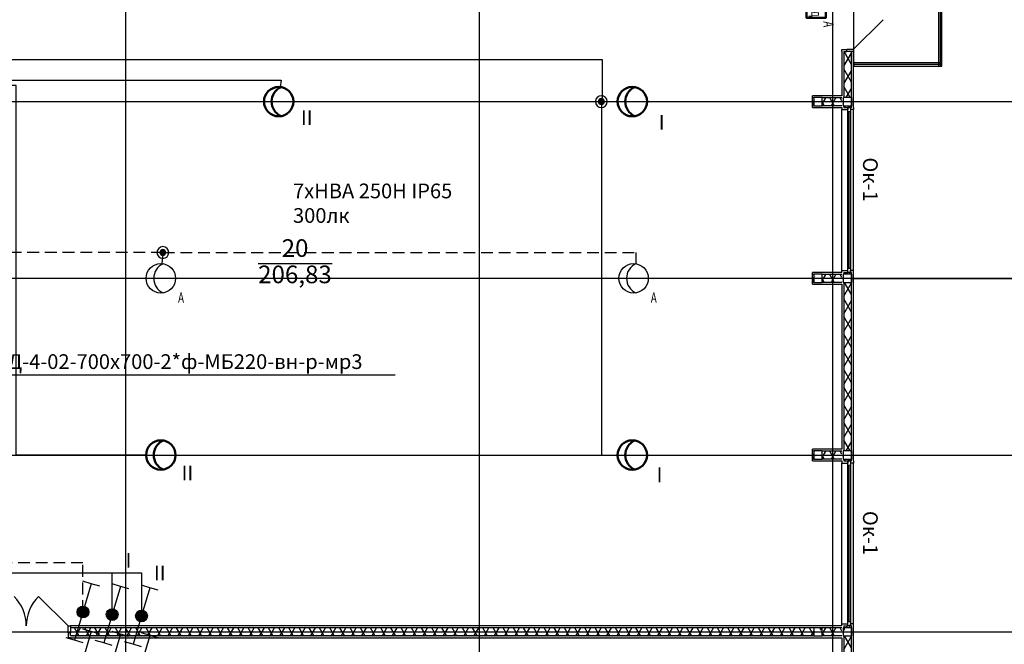
# Model space of a CAD drawing. Units: millimetres. Extents: x -19677 to 8825, y -3347 to 9993.
# Drawn here: x 1425 to 1592, y -547 to -441 of the extents above; entities that cross this region are included whole.
import ezdxf

# ---------------------------------------------------------------- set-up
doc = ezdxf.new("R2010")
doc.units = ezdxf.units.MM
doc.linetypes.add('JIS_02_2.0', pattern=[3, 2, -1])
doc.layers.add('+ЭЛЕКТРИК', color=1, linetype='Continuous', lineweight=50)
doc.layers.add('Электрика', color=5, linetype='Continuous', lineweight=50)
for name, color, linetype in [('atx-text', 7, 'Continuous'), ('atx-авар.освещение', 4, 'JIS_02_2.0'), ('atx-ОВ', 253, 'Continuous'), ('atx-оветит. сети', 10, 'Continuous'), ('atx-основной', 7, 'Continuous'), ('atx-план', 8, 'Continuous')]:
    doc.layers.add(name, color=color, linetype=linetype)
doc.styles.add('GOST 2.304', font='CS_Gost2304.shx')
doc.styles.get("Standard").update_dxf_attribs({"font": 'GOST.TTF', "width": 0.85, "oblique": 15})
doc.styles.add('Standard 2.5', font='GOST.TTF', dxfattribs={"width": 0.85, "oblique": 15, "height": 2.5})
doc.styles.add('СГЕНЕРИР_СТИЛЬ_1', font='txt')
doc.dimstyles.new('СГЕНЕРИР_СТИЛЬ__5', dxfattribs={"dimtxt": 250, "dimasz": 285, "dimexe": 0.18, "dimexo": 300, "dimgap": 0.09, "dimtad": 1, "dimdec": 0, "dimzin": 0, "dimdsep": 46, "dimtxsty": 'СГЕНЕРИР_СТИЛЬ_1', "dimblk": 'ARROWHEAD_6', "dimblk1": 'ARROWHEAD_6', "dimblk2": 'ARROWHEAD_6', "dimcen": 0.09, "dimclrd": 5, "dimclre": 5, "dimclrt": 5, "dimadec": 0, "dimazin": 0, "dimtfac": 1, "dimtdec": 4, "dimtmove": 0, "dimatfit": 3, "dimfxl": 1, "dimtolj": 1, "dimtzin": 0, "dimarcsym": 0})
pattern_1 = [(0, (723.8673, 1703.0128), (0, 0.75), [0, -0.75])]
pattern_2 = [(60, (723.8673, 1703.0128), (-1.2990381, 0.75), []), (120, (723.8673, 1703.0128), (1.2990381, 0.75), [])]
pattern_3 = [(0, (723.867, 1703.013), (0, 6.235383), [0.6, -3]), (0, (725.667, 1706.1305), (0, 6.235383), [0.6, -3]), (60, (723.867, 1703.013), (-5.4, 3.117692), [0.6, -3]), (60, (727.467, 1703.013), (-5.4, 3.117692), [0.6, -3]), (120, (724.467, 1703.013), (5.4, 3.117692), [0.6, -3]), (120, (728.067, 1703.013), (5.4, 3.117692), [0.6, -3]), (0, (723.8673, 1703.6128), (0, 1.20000004), [0, -1.20000004, 0, -1.80000006]), (45, (724.4673, 1703.6128), (-0.84852817, 0.84852817), [0, -0.9, 0, -1.50000005])]

# ---------------------------------------------------------------- blocks, each defined once
blk = doc.blocks.new('ARROWHEAD_6')
at = {"color": 0, "linetype": 'Continuous', "lineweight": 0}
for p, q in [((0, 0), (-1, 0)), ((-0.5, -0.5), (0.5, 0.5))]:
    blk.add_line(p, q, dxfattribs=at)
blk = doc.blocks.new('*D18')
at = {"layer": 'atx-план', "lineweight": -2, "transparency": 16777216}
for p, q in [((1566.01, -545.25), (1625.88, -545.25)), ((1625.87, -602.4), (1625.87, -548.1)), ((1566.01, -605.25), (1625.88, -605.25))]:
    blk.add_line(p, q, dxfattribs=at)
at = {"layer": 'Defpoints', "color": 0, "transparency": 16777216}
for p in [(1563.01, -545.25), (1625.87, -545.25), (1563.01, -605.25)]:
    blk.add_point(p, dxfattribs=at)
at = {"layer": 'atx-план', "lineweight": -2, "transparency": 16777216, "xscale": 2.849999979608368, "yscale": 2.849999979608368, "zscale": 2.849999979608368}
for p, rotation in [((1625.87, -545.25), 90), ((1625.87, -605.25), 270)]:
    blk.add_blockref('ARROWHEAD_6', p, dxfattribs=dict(at, rotation=rotation))
at = {"layer": 'atx-план', "transparency": 16777216, "insert": (1624.62, -575.25), "char_height": 2.5, "attachment_point": 5, "rotation": 90, "style": 'СГЕНЕРИР_СТИЛЬ_1'}
blk.add_mtext('\\A1;6000', dxfattribs=at)
blk = doc.blocks.new('*D19')
at = {"layer": 'atx-план', "lineweight": -2, "transparency": 16777216}
for p, q in [((1566.01, -515.25), (1625.88, -515.25)), ((1625.87, -542.4), (1625.87, -518.1)), ((1566.01, -545.25), (1625.88, -545.25))]:
    blk.add_line(p, q, dxfattribs=at)
at = {"layer": 'Defpoints', "color": 0, "transparency": 16777216}
for p in [(1563.01, -515.25), (1625.87, -515.25), (1563.01, -545.25)]:
    blk.add_point(p, dxfattribs=at)
at = {"layer": 'atx-план', "lineweight": -2, "transparency": 16777216, "xscale": 2.849999979608368, "yscale": 2.849999979608368, "zscale": 2.849999979608368}
for p, rotation in [((1625.87, -515.25), 90), ((1625.87, -545.25), 270)]:
    blk.add_blockref('ARROWHEAD_6', p, dxfattribs=dict(at, rotation=rotation))
at = {"layer": 'atx-план', "transparency": 16777216, "insert": (1624.62, -530.25), "char_height": 2.5, "attachment_point": 5, "rotation": 90, "style": 'СГЕНЕРИР_СТИЛЬ_1'}
blk.add_mtext('\\A1;3000', dxfattribs=at)
blk = doc.blocks.new('*D20')
at = {"layer": 'atx-план', "lineweight": -2, "transparency": 16777216}
for p, q in [((1566.01, -485.25), (1625.88, -485.25)), ((1625.87, -512.4), (1625.87, -488.1)), ((1566.01, -515.25), (1625.88, -515.25))]:
    blk.add_line(p, q, dxfattribs=at)
at = {"layer": 'Defpoints', "color": 0, "transparency": 16777216}
for p in [(1563.01, -485.25), (1625.87, -485.25), (1563.01, -515.25)]:
    blk.add_point(p, dxfattribs=at)
at = {"layer": 'atx-план', "lineweight": -2, "transparency": 16777216, "xscale": 2.849999979608368, "yscale": 2.849999979608368, "zscale": 2.849999979608368}
for p, rotation in [((1625.87, -485.25), 90), ((1625.87, -515.25), 270)]:
    blk.add_blockref('ARROWHEAD_6', p, dxfattribs=dict(at, rotation=rotation))
at = {"layer": 'atx-план', "transparency": 16777216, "insert": (1624.62, -500.25), "char_height": 2.5, "attachment_point": 5, "rotation": 90, "style": 'СГЕНЕРИР_СТИЛЬ_1'}
blk.add_mtext('\\A1;3000', dxfattribs=at)
blk = doc.blocks.new('*D21')
at = {"layer": 'atx-план', "lineweight": -2, "transparency": 16777216}
for p, q in [((1566.01, -455.25), (1625.88, -455.25)), ((1625.87, -482.4), (1625.87, -458.1)), ((1566.01, -485.25), (1625.88, -485.25))]:
    blk.add_line(p, q, dxfattribs=at)
at = {"layer": 'Defpoints', "color": 0, "transparency": 16777216}
for p in [(1563.01, -455.25), (1625.87, -455.25), (1563.01, -485.25)]:
    blk.add_point(p, dxfattribs=at)
at = {"layer": 'atx-план', "lineweight": -2, "transparency": 16777216, "xscale": 2.849999979608368, "yscale": 2.849999979608368, "zscale": 2.849999979608368}
for p, rotation in [((1625.87, -455.25), 90), ((1625.87, -485.25), 270)]:
    blk.add_blockref('ARROWHEAD_6', p, dxfattribs=dict(at, rotation=rotation))
at = {"layer": 'atx-план', "transparency": 16777216, "insert": (1624.62, -470.25), "char_height": 2.5, "attachment_point": 5, "rotation": 90, "style": 'СГЕНЕРИР_СТИЛЬ_1'}
blk.add_mtext('\\A1;3000', dxfattribs=at)
blk = doc.blocks.new('*D22')
at = {"layer": 'atx-план', "lineweight": -2, "transparency": 16777216}
for p, q in [((1566.01, -425.25), (1625.88, -425.25)), ((1625.87, -452.4), (1625.87, -428.1)), ((1566.01, -455.25), (1625.88, -455.25))]:
    blk.add_line(p, q, dxfattribs=at)
at = {"layer": 'Defpoints', "color": 0, "transparency": 16777216}
for p in [(1563.01, -425.25), (1625.87, -425.25), (1563.01, -455.25)]:
    blk.add_point(p, dxfattribs=at)
at = {"layer": 'atx-план', "lineweight": -2, "transparency": 16777216, "xscale": 2.849999979608368, "yscale": 2.849999979608368, "zscale": 2.849999979608368}
for p, rotation in [((1625.87, -425.25), 90), ((1625.87, -455.25), 270)]:
    blk.add_blockref('ARROWHEAD_6', p, dxfattribs=dict(at, rotation=rotation))
at = {"layer": 'atx-план', "transparency": 16777216, "insert": (1624.62, -440.25), "char_height": 2.5, "attachment_point": 5, "rotation": 90, "style": 'СГЕНЕРИР_СТИЛЬ_1'}
blk.add_mtext('\\A1;3000', dxfattribs=at)
blk = doc.blocks.new('*U88')
at = {"layer": 'Электрика', "color": 3}
blk.add_lwpolyline([(-333, 162), (333, 162), (333, -162), (-333, -162)], close=True, dxfattribs=at)
at = {"layer": 'Электрика', "color": 12, "lineweight": 30, "insert": (390, 297), "char_height": 175, "attachment_point": 1}
blk.add_mtext_dynamic_manual_height_columns('{\\W0.7;А}', width=439.08, gutter_width=12.5, heights=[0], dxfattribs=at)
at = {"layer": 'Электрика', "color": 3, "lineweight": 30, "insert": (-205, 95), "char_height": 175, "attachment_point": 1}
blk.add_mtext_dynamic_manual_height_columns('{\\W0.7;Выход}', width=439.08, gutter_width=12.5, heights=[0], dxfattribs=at)
blk = doc.blocks.new('переключатель IP44')
h = blk.add_hatch(color=256)
edge = h.paths.add_edge_path()
edge.add_arc((0, 0), 1, 0, 360)
at = {"layer": 'atx-основной'}
for p, q in [((1.42, 4.79), (-0.02, 5.22)), ((1.42, 4.79), (0.28, 0.96)), ((2.86, 4.37), (1.42, 4.79)), ((-0.28, -0.96), (-1.42, -4.79)), ((-1.42, -4.79), (-2.86, -4.37)), ((0.02, -5.22), (-1.42, -4.79))]:
    blk.add_line(p, q, dxfattribs=at)
blk.add_circle((0, 0), 1, dxfattribs=at)
blk = doc.blocks.new('HBA_250H_IP65')
at = {"lineweight": 50, "ltscale": 100}
blk.add_circle((0, 0), 2.5, dxfattribs=at)
blk.add_arc((1.52, 0), 2.72, 114.6027, 245.3973, dxfattribs=at)
blk = doc.blocks.new('HBA_250H_IP65_с_АКБ')
at = {"layer": 'Электрика', "color": 3, "lineweight": 30}
blk.add_circle((0, 0), 2.5, dxfattribs=at)
blk.add_arc((1.52, 0), 2.72, 114.6027, 245.3973, dxfattribs=at)
at = {"layer": '+ЭЛЕКТРИК', "lineweight": 50, "ltscale": 100, "insert": (2.92, -2.4), "char_height": 1.75, "attachment_point": 1}
blk.add_mtext_dynamic_manual_height_columns('{\\W0.7;А}', width=439.0777, gutter_width=12.5, heights=[0], dxfattribs=at)
blk = doc.blocks.new('коробка')
h = blk.add_hatch(color=2)
h.dxf.hatch_style = 1
h.paths.add_polyline_path([(-0.5, 0, 1), (0.5, 0, 1)])
at = {"color": 2}
for radius in [1, 0.5]:
    blk.add_circle((0, 0), radius, dxfattribs=at)

msp = doc.modelspace()

# ---------------------------------------------------------------- hatches: boundary and pattern name
at = {"layer": 'atx-план'}
h = msp.add_hatch(dxfattribs=at)
h.set_pattern_fill('ГИПС', color=256, style=0, pattern_type=2)
h.set_pattern_definition(pattern_1)
h.paths.add_polyline_path([(1564.5597, -446.7661), (1564.9097, -446.7661), (1565.4097, -446.7661), (1565.4097, -446.4161), (1564.5597, -446.4161)], flags=0)
h = msp.add_hatch(dxfattribs=at)
h.set_pattern_fill('ГИПС', color=256, style=0, pattern_type=2)
h.set_pattern_definition(pattern_1)
h.paths.add_polyline_path([(1564.5597, -454.5452), (1564.9097, -454.5452), (1564.9097, -446.7661), (1564.5597, -446.7661)], flags=0)
h = msp.add_hatch(dxfattribs=at)
h.set_pattern_fill('ТЕПЛОИЗОЛЯЦИЯ', color=256, style=0, pattern_type=2)
h.set_pattern_definition(pattern_2)
h.paths.add_polyline_path([(1564.9097, -446.7661), (1564.9097, -454.5452), (1566.2097, -454.5452), (1566.2097, -446.7661), (1565.4097, -446.7661)], flags=0)
h = msp.add_hatch(dxfattribs=at)
h.set_pattern_fill('ТЕПЛОИЗОЛЯЦИЯ', color=256, style=0, pattern_type=2)
h.set_pattern_definition(pattern_2)
h.paths.add_polyline_path([(1559.5997, -455.8952), (1559.8097, -455.8952), (1559.8097, -454.5952), (1559.5997, -454.5952)], flags=0)
h = msp.add_hatch(dxfattribs=at)
h.set_pattern_fill('БЕТОН_СТРОИТЕЛЬНЫЙ', color=256, style=0, pattern_type=2)
h.set_pattern_definition(pattern_3)
h.paths.add_polyline_path([(1559.8097, -454.5452), (1559.8097, -455.9452), (1561.2097, -455.9452), (1561.2097, -454.5452)], flags=0)
h = msp.add_hatch(dxfattribs=at)
h.set_pattern_fill('ГИПС', color=256, style=0, pattern_type=2)
h.set_pattern_definition(pattern_1)
h.paths.add_polyline_path([(1559.8097, -456.2452), (1561.2097, -456.2452), (1561.2097, -455.9452), (1559.8097, -455.9452)], flags=0)
h = msp.add_hatch(dxfattribs=at)
h.set_pattern_fill('ТЕПЛОИЗОЛЯЦИЯ', color=256, style=0, pattern_type=2)
h.set_pattern_definition(pattern_2)
h.paths.add_polyline_path([(1561.2097, -455.8952), (1564.5597, -455.8952), (1564.5597, -454.5952), (1561.2097, -454.5952)], flags=0)
h = msp.add_hatch(dxfattribs=at)
h.set_pattern_fill('ГИПС', color=256, style=0, pattern_type=2)
h.set_pattern_definition(pattern_1)
h.paths.add_polyline_path([(1561.2097, -456.2452), (1564.5597, -456.2452), (1564.5597, -455.8952), (1561.2097, -455.8952)], flags=0)
h = msp.add_hatch(dxfattribs=at)
h.set_pattern_fill('ГИПС', color=256, style=0, pattern_type=2)
h.set_pattern_definition(pattern_1)
h.paths.add_polyline_path([(1564.5597, -455.9452), (1564.8097, -455.9452), (1564.8097, -454.5452), (1564.5597, -454.5452)], flags=0)
h = msp.add_hatch(dxfattribs=at)
h.set_pattern_fill('ГИПС', color=256, style=0, pattern_type=2)
h.set_pattern_definition(pattern_1)
h.paths.add_polyline_path([(1564.9097, -456.2452), (1564.9097, -455.9452), (1564.5597, -455.9452), (1564.5597, -456.2452)], flags=0)
h = msp.add_hatch(dxfattribs=at)
h.set_pattern_fill('БЕТОН_СТРОИТЕЛЬНЫЙ', color=256, style=0, pattern_type=2)
h.set_pattern_definition(pattern_3)
h.paths.add_polyline_path([(1564.8097, -454.5452), (1564.8097, -455.9452), (1566.2097, -455.9452), (1566.2097, -454.5452)], flags=0)
h = msp.add_hatch(dxfattribs=at)
h.set_pattern_fill('ТЕПЛОИЗОЛЯЦИЯ', color=256, style=0, pattern_type=2)
h.set_pattern_definition(pattern_2)
h.paths.add_polyline_path([(1564.9097, -455.9452), (1564.9097, -456.2452), (1565.5597, -456.2452), (1566.0597, -456.2452), (1566.2097, -456.2452), (1566.2097, -455.9452)], flags=0)
h = msp.add_hatch(dxfattribs=at)
h.set_pattern_fill('БЕТОН_СТРОИТЕЛЬНЫЙ', color=256, style=0, pattern_type=2)
h.set_pattern_definition(pattern_3)
h.paths.add_polyline_path([(1559.8097, -484.5452), (1559.8097, -485.9452), (1561.2097, -485.9452), (1561.2097, -484.5452)], flags=0)
h = msp.add_hatch(dxfattribs=at)
h.set_pattern_fill('ГИПС', color=256, style=0, pattern_type=2)
h.set_pattern_definition(pattern_1)
h.paths.add_polyline_path([(1564.5597, -484.2452), (1564.9097, -484.2452), (1565.5597, -484.2452), (1565.5597, -483.8952), (1564.5597, -483.8952)], flags=0)
h = msp.add_hatch(dxfattribs=at)
h.set_pattern_fill('ГИПС', color=256, style=0, pattern_type=2)
h.set_pattern_definition(pattern_1)
h.paths.add_polyline_path([(1564.5597, -485.9452), (1564.8097, -485.9452), (1564.8097, -484.5452), (1564.5597, -484.5452)], flags=0)
h = msp.add_hatch(dxfattribs=at)
h.set_pattern_fill('БЕТОН_СТРОИТЕЛЬНЫЙ', color=256, style=0, pattern_type=2)
h.set_pattern_definition(pattern_3)
h.paths.add_polyline_path([(1564.8097, -484.5452), (1564.8097, -485.9452), (1566.2097, -485.9452), (1566.2097, -484.5452)], flags=0)
h = msp.add_hatch(dxfattribs=at)
h.set_pattern_fill('ТЕПЛОИЗОЛЯЦИЯ', color=256, style=0, pattern_type=2)
h.set_pattern_definition(pattern_2)
h.paths.add_polyline_path([(1565.5597, -484.2452), (1564.9097, -484.2452), (1564.9097, -484.5452), (1566.2097, -484.5452), (1566.2097, -484.2452), (1566.0597, -484.2452)], flags=0)
h = msp.add_hatch(dxfattribs=at)
h.set_pattern_fill('ГИПС', color=256, style=0, pattern_type=2)
h.set_pattern_definition(pattern_1)
h.paths.add_polyline_path([(1566.5597, -483.8952), (1566.0597, -483.8952), (1566.0597, -484.2452), (1566.2097, -484.2452), (1566.5597, -484.2452)], flags=0)
h = msp.add_hatch(dxfattribs=at)
h.set_pattern_fill('ТЕПЛОИЗОЛЯЦИЯ', color=256, style=0, pattern_type=2)
h.set_pattern_definition(pattern_2)
h.paths.add_polyline_path([(1559.5997, -485.8952), (1559.8097, -485.8952), (1559.8097, -484.5952), (1559.5997, -484.5952)], flags=0)
h = msp.add_hatch(dxfattribs=at)
h.set_pattern_fill('ГИПС', color=256, style=0, pattern_type=2)
h.set_pattern_definition(pattern_1)
h.paths.add_polyline_path([(1559.8097, -486.2452), (1561.2097, -486.2452), (1561.2097, -485.9452), (1559.8097, -485.9452)], flags=0)
h = msp.add_hatch(dxfattribs=at)
h.set_pattern_fill('ТЕПЛОИЗОЛЯЦИЯ', color=256, style=0, pattern_type=2)
h.set_pattern_definition(pattern_2)
h.paths.add_polyline_path([(1561.2097, -485.8952), (1564.5597, -485.8952), (1564.5597, -484.5952), (1561.2097, -484.5952)], flags=0)
h = msp.add_hatch(dxfattribs=at)
h.set_pattern_fill('ГИПС', color=256, style=0, pattern_type=2)
h.set_pattern_definition(pattern_1)
h.paths.add_polyline_path([(1561.2097, -486.2452), (1564.5597, -486.2452), (1564.5597, -485.8952), (1561.2097, -485.8952)], flags=0)
h = msp.add_hatch(dxfattribs=at)
h.set_pattern_fill('ГИПС', color=256, style=0, pattern_type=2)
h.set_pattern_definition(pattern_1)
h.paths.add_polyline_path([(1564.9097, -486.2452), (1564.9097, -485.9452), (1564.5597, -485.9452), (1564.5597, -486.2452)], flags=0)
h = msp.add_hatch(dxfattribs=at)
h.set_pattern_fill('ТЕПЛОИЗОЛЯЦИЯ', color=256, style=0, pattern_type=2)
h.set_pattern_definition(pattern_2)
h.paths.add_polyline_path([(1566.2097, -514.5452), (1566.2097, -485.9452), (1564.9097, -485.9452), (1564.9097, -514.5452)], flags=0)
h = msp.add_hatch(dxfattribs=at)
h.set_pattern_fill('ГИПС', color=256, style=0, pattern_type=2)
h.set_pattern_definition(pattern_1)
h.paths.add_polyline_path([(1564.5597, -486.2452), (1564.5597, -514.5452), (1564.9097, -514.5452), (1564.9097, -486.2452)], flags=0)
h = msp.add_hatch(dxfattribs=at)
h.set_pattern_fill('ТЕПЛОИЗОЛЯЦИЯ', color=256, style=0, pattern_type=2)
h.set_pattern_definition(pattern_2)
h.paths.add_polyline_path([(1559.5997, -515.8952), (1559.8097, -515.8952), (1559.8097, -514.5952), (1559.5997, -514.5952)], flags=0)
h = msp.add_hatch(dxfattribs=at)
h.set_pattern_fill('БЕТОН_СТРОИТЕЛЬНЫЙ', color=256, style=0, pattern_type=2)
h.set_pattern_definition(pattern_3)
h.paths.add_polyline_path([(1559.8097, -514.5452), (1559.8097, -515.9452), (1561.2097, -515.9452), (1561.2097, -514.5452)], flags=0)
h = msp.add_hatch(dxfattribs=at)
h.set_pattern_fill('ТЕПЛОИЗОЛЯЦИЯ', color=256, style=0, pattern_type=2)
h.set_pattern_definition(pattern_2)
h.paths.add_polyline_path([(1561.2097, -515.8952), (1564.5597, -515.8952), (1564.5597, -514.5952), (1561.2097, -514.5952)], flags=0)
h = msp.add_hatch(dxfattribs=at)
h.set_pattern_fill('ГИПС', color=256, style=0, pattern_type=2)
h.set_pattern_definition(pattern_1)
h.paths.add_polyline_path([(1564.5597, -515.9452), (1564.8097, -515.9452), (1564.8097, -514.5452), (1564.5597, -514.5452)], flags=0)
h = msp.add_hatch(dxfattribs=at)
h.set_pattern_fill('БЕТОН_СТРОИТЕЛЬНЫЙ', color=256, style=0, pattern_type=2)
h.set_pattern_definition(pattern_3)
h.paths.add_polyline_path([(1564.8097, -514.5452), (1564.8097, -515.9452), (1566.2097, -515.9452), (1566.2097, -514.5452)], flags=0)
h = msp.add_hatch(dxfattribs=at)
h.set_pattern_fill('ГИПС', color=256, style=0, pattern_type=2)
h.set_pattern_definition(pattern_1)
h.paths.add_polyline_path([(1559.8097, -516.2452), (1561.2097, -516.2452), (1561.2097, -515.9452), (1559.8097, -515.9452)], flags=0)
h = msp.add_hatch(dxfattribs=at)
h.set_pattern_fill('ГИПС', color=256, style=0, pattern_type=2)
h.set_pattern_definition(pattern_1)
h.paths.add_polyline_path([(1561.2097, -516.2452), (1564.5597, -516.2452), (1564.5597, -515.8952), (1561.2097, -515.8952)], flags=0)
h = msp.add_hatch(dxfattribs=at)
h.set_pattern_fill('ГИПС', color=256, style=0, pattern_type=2)
h.set_pattern_definition(pattern_1)
h.paths.add_polyline_path([(1564.9097, -516.2452), (1564.9097, -515.9452), (1564.5597, -515.9452), (1564.5597, -516.2452)], flags=0)
h = msp.add_hatch(dxfattribs=at)
h.set_pattern_fill('ТЕПЛОИЗОЛЯЦИЯ', color=256, style=0, pattern_type=2)
h.set_pattern_definition(pattern_2)
h.paths.add_polyline_path([(1564.9097, -515.9452), (1564.9097, -516.2452), (1565.5597, -516.2452), (1566.0597, -516.2452), (1566.2097, -516.2452), (1566.2097, -515.9452)], flags=0)
h = msp.add_hatch(dxfattribs=at)
h.set_pattern_fill('ТЕПЛОИЗОЛЯЦИЯ', color=256, style=0, pattern_type=2)
h.set_pattern_definition(pattern_2)
h.paths.add_polyline_path([(1433.6705, -544.5952), (1433.6705, -545.3952), (1433.6705, -545.8952), (1559.8097, -545.8952), (1559.8097, -544.5952)], flags=0)
h = msp.add_hatch(dxfattribs=at)
h.set_pattern_fill('БЕТОН_СТРОИТЕЛЬНЫЙ', color=256, style=0, pattern_type=2)
h.set_pattern_definition(pattern_3)
h.paths.add_polyline_path([(1559.8097, -544.5452), (1559.8097, -545.9452), (1561.2097, -545.9452), (1561.2097, -544.5452)], flags=0)
h = msp.add_hatch(dxfattribs=at)
h.set_pattern_fill('ТЕПЛОИЗОЛЯЦИЯ', color=256, style=0, pattern_type=2)
h.set_pattern_definition(pattern_2)
h.paths.add_polyline_path([(1561.2097, -545.8952), (1564.5597, -545.8952), (1564.5597, -544.5952), (1561.2097, -544.5952)], flags=0)
h = msp.add_hatch(dxfattribs=at)
h.set_pattern_fill('ГИПС', color=256, style=0, pattern_type=2)
h.set_pattern_definition(pattern_1)
h.paths.add_polyline_path([(1564.5597, -544.2452), (1564.9097, -544.2452), (1565.5597, -544.2452), (1565.5597, -543.8952), (1564.5597, -543.8952)], flags=0)
h = msp.add_hatch(dxfattribs=at)
h.set_pattern_fill('ГИПС', color=256, style=0, pattern_type=2)
h.set_pattern_definition(pattern_1)
h.paths.add_polyline_path([(1564.5597, -545.9452), (1564.8097, -545.9452), (1564.8097, -544.5452), (1564.5597, -544.5452)], flags=0)
h = msp.add_hatch(dxfattribs=at)
h.set_pattern_fill('БЕТОН_СТРОИТЕЛЬНЫЙ', color=256, style=0, pattern_type=2)
h.set_pattern_definition(pattern_3)
h.paths.add_polyline_path([(1564.8097, -544.5452), (1564.8097, -545.9452), (1566.2097, -545.9452), (1566.2097, -544.5452)], flags=0)
h = msp.add_hatch(dxfattribs=at)
h.set_pattern_fill('ТЕПЛОИЗОЛЯЦИЯ', color=256, style=0, pattern_type=2)
h.set_pattern_definition(pattern_2)
h.paths.add_polyline_path([(1565.5597, -544.2452), (1564.9097, -544.2452), (1564.9097, -544.5452), (1566.2097, -544.5452), (1566.2097, -544.2452), (1566.0597, -544.2452)], flags=0)
h = msp.add_hatch(dxfattribs=at)
h.set_pattern_fill('ГИПС', color=256, style=0, pattern_type=2)
h.set_pattern_definition(pattern_1)
h.paths.add_polyline_path([(1566.5597, -543.8952), (1566.0597, -543.8952), (1566.0597, -544.2452), (1566.2097, -544.2452), (1566.5597, -544.2452)], flags=0)
h = msp.add_hatch(dxfattribs=at)
h.set_pattern_fill('ГИПС', color=256, style=0, pattern_type=2)
h.set_pattern_definition(pattern_1)
h.paths.add_polyline_path([(1433.3205, -546.2452), (1433.6705, -546.2452), (1433.6705, -545.8952), (1433.6705, -545.3952), (1433.3205, -545.3952)], flags=0)
h = msp.add_hatch(dxfattribs=at)
h.set_pattern_fill('ГИПС', color=256, style=0, pattern_type=2)
h.set_pattern_definition(pattern_1)
h.paths.add_polyline_path([(1559.8097, -545.8952), (1433.6705, -545.8952), (1433.6705, -546.2452), (1559.8097, -546.2452)], flags=0)
h = msp.add_hatch(dxfattribs=at)
h.set_pattern_fill('ГИПС', color=256, style=0, pattern_type=2)
h.set_pattern_definition(pattern_1)
h.paths.add_polyline_path([(1559.8097, -546.2452), (1561.2097, -546.2452), (1561.2097, -545.9452), (1559.8097, -545.9452)], flags=0)
h = msp.add_hatch(dxfattribs=at)
h.set_pattern_fill('ГИПС', color=256, style=0, pattern_type=2)
h.set_pattern_definition(pattern_1)
h.paths.add_polyline_path([(1561.2097, -546.2452), (1564.5597, -546.2452), (1564.5597, -545.8952), (1561.2097, -545.8952)], flags=0)
h = msp.add_hatch(dxfattribs=at)
h.set_pattern_fill('ГИПС', color=256, style=0, pattern_type=2)
h.set_pattern_definition(pattern_1)
h.paths.add_polyline_path([(1564.9097, -546.2452), (1564.9097, -545.9452), (1564.5597, -545.9452), (1564.5597, -546.2452)], flags=0)
h = msp.add_hatch(dxfattribs=at)
h.set_pattern_fill('ГИПС', color=256, style=0, pattern_type=2)
h.set_pattern_definition(pattern_1)
h.paths.add_polyline_path([(1564.5597, -546.2452), (1564.5597, -574.5452), (1564.9097, -574.5452), (1564.9097, -546.2452)], flags=0)
h = msp.add_hatch(dxfattribs=at)
h.set_pattern_fill('ТЕПЛОИЗОЛЯЦИЯ', color=256, style=0, pattern_type=2)
h.set_pattern_definition(pattern_2)
h.paths.add_polyline_path([(1566.2097, -574.5452), (1566.2097, -545.9452), (1564.9097, -545.9452), (1564.9097, -574.5452)], flags=0)

# ---------------------------------------------------------------- linework, layer by layer
at = {"layer": 'atx-авар.освещение'}
for points in [[(1435.7869, -541.889), (1435.7869, -533.5206), (1418.0361, -533.5206), (1418.0361, -482.1351), (1384.8097, -482.1351), (1384.8097, -455.9452)], [(1449.3422, -480.8639), (1387.0569, -480.8639), (1387.0569, -459.1346), (1385.1615, -455.9625)], [(1449.3422, -480.8639), (1449.196, -482.7527)], [(1449.3422, -480.8639), (1529.6222, -480.8639), (1529.6222, -482.7765)]]:
    msp.add_lwpolyline(points, dxfattribs=at)
at = {"layer": 'atx-ОВ', "ltscale": 100}
msp.add_line((1416.8731, -501.6318), (1488.7481, -501.6318), dxfattribs=at)
at = {"layer": 'atx-оветит. сети'}
for points in [[(1380.7327, -448.0754), (1523.869, -448.0754), (1523.869, -455.2452)], [(1380.8228, -451.4825), (1380.8228, -483.183), (1416.0306, -483.183), (1416.0306, -535.2116), (1445.7147, -535.2116), (1445.7147, -542.5555)], [(1409.4232, -451.5908), (1469.4037, -451.5908), (1469.2777, -452.7596)], [(1446.5773, -515.2452), (1424.4512, -515.2452), (1424.4512, -452.5129), (1413.3139, -452.5129), (1409.4232, -451.5908)], [(1523.8063, -455.2452), (1523.8063, -515.2452), (1526.5152, -515.2452)], [(1523.869, -455.2452), (1526.5036, -455.2452)], [(1440.7372, -542.3242), (1440.7372, -535.2116)]]:
    msp.add_lwpolyline(points, dxfattribs=at)
at = {"layer": 'atx-план'}
for p, q in [((1443.0097, -104.5164), (1443.0097, -802.0291)), ((1503.0097, -104.5164), (1503.0097, -802.0291)), ((1563.0097, -104.5164), (1563.0097, -802.0291)), ((1566.5597, -431.2452), (1566.5577, -449.2452)), ((1580.9577, -432.2821), (1580.9577, -449.2452)), ((1581.2577, -432.2821), (1581.2577, -449.2452)), ((1581.5577, -449.2452), (1581.5597, -431.2452)), ((1581.5577, -449.2452), (1581.5577, -432.2821)), ((1566.5597, -446.3661), (1571.5802, -441.3457)), ((1564.5597, -446.4161), (1565.4097, -446.4161)), ((1564.5597, -446.7661), (1564.5597, -446.4161)), ((1564.5597, -446.7661), (1564.5597, -454.2452)), ((1564.9097, -446.7661), (1564.9097, -454.5452)), ((1564.9097, -446.7661), (1565.4097, -446.7661)), ((1565.4097, -446.7661), (1565.4097, -446.3661)), ((1565.4097, -446.3661), (1566.5597, -446.3661)), ((1565.4097, -446.7661), (1565.4097, -446.4161)), ((1566.2097, -446.7661), (1565.4097, -446.7661)), ((1566.5597, -446.7661), (1565.4097, -446.7661)), ((1566.2097, -446.7661), (1565.4097, -446.7661)), ((1566.2097, -454.5452), (1566.2097, -446.7661)), ((1566.5597, -446.7661), (1566.2097, -446.7661)), ((1566.5597, -446.7661), (1566.2097, -446.7661)), ((1566.5597, -446.3661), (1566.5597, -446.7661)), ((1566.5597, -456.2452), (1566.5597, -446.7661)), ((1566.5577, -449.2452), (1581.5577, -449.2452)), ((1581.5577, -448.6452), (1566.5964, -448.6452)), ((1566.5964, -448.6452), (1566.5964, -449.2452)), ((1581.5577, -448.9452), (1566.5964, -448.9452)), ((1566.5964, -449.2452), (1581.5577, -449.2452)), ((1580.9577, -449.2452), (1581.5577, -449.2452)), ((1581.5577, -449.2452), (1581.5577, -448.6452)), ((1564.5597, -454.2452), (1559.5997, -454.2452)), ((1559.5997, -454.5952), (1559.5997, -454.2452)), ((877.2565, -455.2452), (1652.0675, -455.2452)), ((1559.8097, -454.5952), (1559.5997, -454.5952)), ((1559.5997, -455.8952), (1559.5997, -454.5952)), ((1559.5997, -455.8952), (1559.8097, -455.8952)), ((1559.5997, -456.2452), (1559.5997, -455.8952)), ((1559.8097, -454.5452), (1559.8097, -455.9452)), ((1561.2097, -454.5452), (1559.8097, -454.5452)), ((1559.8097, -455.9452), (1561.2097, -455.9452)), ((1561.2097, -455.9452), (1561.2097, -454.5452)), ((1564.5597, -454.5952), (1561.2097, -454.5952)), ((1561.2097, -455.8952), (1564.5597, -455.8952)), ((1564.8097, -454.5452), (1564.8097, -455.9452)), ((1566.2097, -454.5452), (1564.8097, -454.5452)), ((1564.8097, -455.9452), (1566.2097, -455.9452)), ((1564.9097, -455.9452), (1564.9097, -456.2452)), ((1566.2097, -454.5452), (1566.2097, -455.9452)), ((1566.2097, -455.9452), (1566.2097, -454.5452)), ((1566.2097, -456.2452), (1566.2097, -455.9452)), ((1559.5997, -456.2452), (1564.5597, -456.2452)), ((1564.5597, -456.2452), (1564.5597, -456.5952)), ((1564.5597, -456.5952), (1565.5597, -456.5952)), ((1564.5597, -483.8952), (1564.5597, -456.5952)), ((1564.9097, -456.2452), (1565.5597, -456.2452)), ((1565.5597, -456.2452), (1565.5597, -456.5952)), ((1566.0597, -456.2452), (1565.5597, -456.2452)), ((1565.5597, -456.9952), (1565.5597, -456.2452)), ((1565.5597, -456.2452), (1566.0597, -456.2452)), ((1566.0597, -456.2452), (1565.5597, -456.2452)), ((1566.0597, -456.9952), (1565.5597, -456.9952)), ((1565.5597, -483.4952), (1565.5597, -456.9952)), ((1565.8097, -483.4952), (1565.8097, -456.9952)), ((1566.0597, -456.2452), (1566.0597, -456.5952)), ((1566.2097, -456.2452), (1566.0597, -456.2452)), ((1566.0597, -456.2452), (1566.0597, -456.9952)), ((1566.5597, -456.5952), (1566.0597, -456.5952)), ((1566.0597, -456.9952), (1566.0597, -483.4952)), ((1566.5597, -456.2452), (1566.5597, -456.5952)), ((1566.5597, -483.8952), (1566.5597, -456.5952)), ((1465.5173, -482.7452), (1478.0521, -482.7452)), ((1564.5597, -484.2452), (1559.5997, -484.2452)), ((1559.5997, -484.5952), (1559.5997, -484.2452)), ((1559.8097, -484.5452), (1559.8097, -485.9452)), ((1561.2097, -484.5452), (1559.8097, -484.5452)), ((1561.2097, -485.9452), (1561.2097, -484.5452)), ((1564.5597, -483.8952), (1565.5597, -483.8952)), ((1564.5597, -484.2452), (1564.5597, -483.8952)), ((1564.8097, -484.5452), (1564.8097, -485.9452)), ((1566.2097, -484.5452), (1564.8097, -484.5452)), ((1564.9097, -484.2452), (1564.9097, -484.5452)), ((1564.9097, -484.2452), (1565.5597, -484.2452)), ((1565.5597, -484.2452), (1565.5597, -483.4952)), ((1565.5597, -483.4952), (1566.0597, -483.4952)), ((1565.5597, -484.2452), (1565.5597, -483.8952)), ((1566.0597, -484.2452), (1565.5597, -484.2452)), ((1566.0597, -484.2452), (1565.5597, -484.2452)), ((1566.0597, -484.2452), (1565.5597, -484.2452)), ((1566.0597, -483.4952), (1566.0597, -484.2452)), ((1566.5597, -483.8952), (1566.0597, -483.8952)), ((1566.0597, -484.2452), (1566.0597, -483.8952)), ((1566.2097, -484.2452), (1566.0597, -484.2452)), ((1566.2097, -484.5452), (1566.2097, -484.2452)), ((1566.2097, -484.5452), (1566.2097, -485.9452)), ((1566.2097, -485.9452), (1566.2097, -484.5452)), ((1566.5597, -484.2452), (1566.5597, -483.8952)), ((1566.5597, -516.2452), (1566.5597, -484.2452)), ((877.2565, -485.2452), (1652.0675, -485.2452)), ((1559.8097, -484.5952), (1559.5997, -484.5952)), ((1559.5997, -485.8952), (1559.5997, -484.5952)), ((1559.5997, -485.8952), (1559.8097, -485.8952)), ((1559.5997, -486.2452), (1559.5997, -485.8952)), ((1559.8097, -485.9452), (1561.2097, -485.9452)), ((1564.5597, -484.5952), (1561.2097, -484.5952)), ((1561.2097, -485.8952), (1564.5597, -485.8952)), ((1564.8097, -485.9452), (1566.2097, -485.9452)), ((1564.9097, -485.9452), (1564.9097, -514.5452)), ((1566.2097, -514.5452), (1566.2097, -485.9452)), ((1559.5997, -486.2452), (1564.5597, -486.2452)), ((1564.5597, -486.2452), (1564.5597, -514.2452)), ((1564.5597, -514.2452), (1559.5997, -514.2452)), ((1559.5997, -514.5952), (1559.5997, -514.2452)), ((1559.8097, -514.5952), (1559.5997, -514.5952)), ((1559.5997, -515.8952), (1559.5997, -514.5952)), ((1559.8097, -514.5452), (1559.8097, -515.9452)), ((1561.2097, -514.5452), (1559.8097, -514.5452)), ((1561.2097, -515.9452), (1561.2097, -514.5452)), ((1564.5597, -514.5952), (1561.2097, -514.5952)), ((1564.8097, -514.5452), (1564.8097, -515.9452)), ((1566.2097, -514.5452), (1564.8097, -514.5452)), ((1566.2097, -514.5452), (1566.2097, -515.9452)), ((1566.2097, -515.9452), (1566.2097, -514.5452)), ((877.2565, -515.2452), (1652.0675, -515.2452)), ((1559.5997, -515.8952), (1559.8097, -515.8952)), ((1559.5997, -516.2452), (1559.5997, -515.8952)), ((1559.5997, -516.2452), (1564.5597, -516.2452)), ((1559.8097, -515.9452), (1561.2097, -515.9452)), ((1561.2097, -515.8952), (1564.5597, -515.8952)), ((1564.5597, -516.2452), (1564.5597, -516.5952)), ((1564.8097, -515.9452), (1566.2097, -515.9452)), ((1564.9097, -515.9452), (1564.9097, -516.2452)), ((1564.9097, -516.2452), (1565.5597, -516.2452)), ((1565.5597, -516.2452), (1565.5597, -516.5952)), ((1566.0597, -516.2452), (1565.5597, -516.2452)), ((1565.5597, -516.9952), (1565.5597, -516.2452)), ((1565.5597, -516.2452), (1566.0597, -516.2452)), ((1566.0597, -516.2452), (1565.5597, -516.2452)), ((1566.0597, -516.2452), (1566.0597, -516.5952)), ((1566.2097, -516.2452), (1566.0597, -516.2452)), ((1566.0597, -516.2452), (1566.0597, -516.9952)), ((1566.2097, -516.2452), (1566.2097, -515.9452)), ((1566.5597, -516.2452), (1566.5597, -516.5952)), ((1564.5597, -516.5952), (1565.5597, -516.5952)), ((1564.5597, -543.8952), (1564.5597, -516.5952)), ((1566.0597, -516.9952), (1565.5597, -516.9952)), ((1565.5597, -543.4952), (1565.5597, -516.9952)), ((1565.8097, -543.4952), (1565.8097, -516.9952)), ((1566.5597, -516.5952), (1566.0597, -516.5952)), ((1566.0597, -516.9952), (1566.0597, -543.4952)), ((1566.5597, -543.8952), (1566.5597, -516.5952)), ((1433.2705, -544.2452), (1428.2501, -539.2248)), ((1433.2705, -545.3952), (1433.2705, -544.2452)), ((1433.2705, -544.2452), (1433.6705, -544.2452)), ((1433.6705, -544.2452), (1433.6705, -544.5952)), ((1564.5597, -544.2452), (1433.6705, -544.2452)), ((1433.6705, -544.2452), (1433.6705, -545.3952)), ((1433.6705, -544.2452), (1433.6705, -544.5952)), ((1559.8097, -544.5952), (1433.6705, -544.5952)), ((1433.6705, -544.5952), (1433.6705, -545.3952)), ((1433.6705, -544.5952), (1433.6705, -545.3952)), ((1559.8097, -544.5452), (1559.8097, -545.9452)), ((1561.2097, -544.5452), (1559.8097, -544.5452)), ((1561.2097, -545.9452), (1561.2097, -544.5452)), ((1564.5597, -544.5952), (1561.2097, -544.5952)), ((1564.5597, -543.8952), (1565.5597, -543.8952)), ((1564.5597, -544.2452), (1564.5597, -543.8952)), ((1564.8097, -544.5452), (1564.8097, -545.9452)), ((1566.2097, -544.5452), (1564.8097, -544.5452)), ((1564.9097, -544.2452), (1564.9097, -544.5452)), ((1564.9097, -544.2452), (1565.5597, -544.2452)), ((1565.5597, -544.2452), (1565.5597, -543.4952)), ((1565.5597, -543.4952), (1566.0597, -543.4952)), ((1565.5597, -544.2452), (1565.5597, -543.8952)), ((1566.0597, -544.2452), (1565.5597, -544.2452)), ((1566.0597, -544.2452), (1565.5597, -544.2452)), ((1566.0597, -544.2452), (1565.5597, -544.2452)), ((1566.0597, -543.4952), (1566.0597, -544.2452)), ((1566.5597, -543.8952), (1566.0597, -543.8952)), ((1566.0597, -544.2452), (1566.0597, -543.8952)), ((1566.2097, -544.2452), (1566.0597, -544.2452)), ((1566.2097, -544.5452), (1566.2097, -544.2452)), ((1566.2097, -544.5452), (1566.2097, -545.9452)), ((1566.2097, -545.9452), (1566.2097, -544.5452)), ((1566.5597, -544.2452), (1566.5597, -543.8952)), ((1566.5597, -576.2452), (1566.5597, -544.2452)), ((877.2565, -545.2452), (1652.0675, -545.2452)), ((1433.6705, -545.3952), (1433.2705, -545.3952)), ((1433.3205, -546.2452), (1433.3205, -545.3952)), ((1433.6705, -545.3952), (1433.3205, -545.3952)), ((1433.6705, -546.2452), (1433.3205, -546.2452)), ((1433.6705, -545.8952), (1433.6705, -545.3952)), ((1433.6705, -545.8952), (1559.8097, -545.8952)), ((1433.6705, -546.2452), (1564.5597, -546.2452)), ((1559.8097, -545.9452), (1561.2097, -545.9452)), ((1561.2097, -545.8952), (1564.5597, -545.8952)), ((1564.5597, -546.2452), (1564.5597, -574.2452)), ((1564.8097, -545.9452), (1566.2097, -545.9452)), ((1564.9097, -545.9452), (1564.9097, -574.5452)), ((1566.2097, -574.5452), (1566.2097, -545.9452))]:
    msp.add_line(p, q, dxfattribs=at)
for centre, start, end in [((1419.0705, -544.2452), 0, 45), ((1433.2705, -544.2452), 135, 180)]:
    msp.add_arc(centre, 7.1, start, end, dxfattribs=at)

# ---------------------------------------------------------------- block references
at = {"layer": '+ЭЛЕКТРИК', "lineweight": 50, "xscale": 0.01, "yscale": 0.01, "zscale": 0.01, "rotation": 270}
msp.add_blockref('*U88', (1560.2106, -437.7191), dxfattribs=at)
for name, p in [('HBA_250H_IP65_с_АКБ', (1449.003, -485.2452)), ('HBA_250H_IP65_с_АКБ', (1529.2282, -485.2452)), ('переключатель IP44', (1435.7869, -541.889)), ('переключатель IP44', (1440.7372, -542.3242)), ('переключатель IP44', (1445.7147, -542.5555)), ('переключатель IP44', (1435.7869, -549.9915)), ('переключатель IP44', (1440.7372, -550.4267)), ('переключатель IP44', (1445.7147, -550.658))]:
    msp.add_blockref(name, p)
at = {"layer": 'atx-основной'}
for p in [(1469.0097, -455.2452), (1529.0097, -455.2452), (1449.0053, -515.2452), (1529.0097, -515.2452)]:
    msp.add_blockref('HBA_250H_IP65', p, dxfattribs=at)
at = {"layer": 'atx-основной', "xscale": -1}
for p in [(1523.7515, -455.2452), (1449.3422, -480.8639)]:
    msp.add_blockref('коробка', p, dxfattribs=at)

# ---------------------------------------------------------------- texts
at = {"insert": (1471.432, -469.1615), "char_height": 2.5, "attachment_point": 1, "style": 'Standard 2.5'}
msp.add_mtext_dynamic_manual_height_columns('{\\C7;7хHBA 250H IP65}\\P300лк', width=106.090943, gutter_width=51.7518, heights=[0], dxfattribs=at)
at = {"layer": 'atx-text', "char_height": 2.5, "attachment_point": 1, "style": 'Standard 2.5'}
for s, insert in [('II', (1472.7619, -456.731)), ('I', (1533.4974, -457.5188)), ('II', (1452.5185, -517.017)), ('I', (1533.1262, -517.3521)), ('I', (1443.0097, -531.8561)), ('II', (1447.8134, -533.9918))]:
    msp.add_mtext_dynamic_manual_height_columns(s, width=8.614723, gutter_width=51.7518, heights=[0], dxfattribs=dict(at, insert=insert))
at = {"layer": 'atx-ОВ', "ltscale": 100, "style": 'GOST 2.304'}
msp.add_text('КПД-4-02-700х700-2*ф-МБ220-вн-р-мр3', height=2.5, dxfattribs=at).set_placement((1418.3731, -500.6318))
at = {"layer": 'atx-план', "char_height": 2.5, "attachment_point": 7, "rotation": 270, "style": 'СГЕНЕРИР_СТИЛЬ_1'}
for insert in [(1567.3757, -464.7209), (1567.3757, -524.7209)]:
    msp.add_mtext('{Ок-1}', dxfattribs=dict(at, insert=insert))
at = {"layer": 'atx-план', "char_height": 3, "attachment_point": 4, "style": 'СГЕНЕРИР_СТИЛЬ_1'}
for s, insert in [('{20}', (1469.5081, -480.4985)), ('{206,83}', (1465.5173, -484.9649))]:
    msp.add_mtext(s, dxfattribs=dict(at, insert=insert))

# ---------------------------------------------------------------- dimensions: what is measured, and where the dimension line sits
at = {"layer": 'atx-план'}
for base, p1, p2, picture, middle in [((1625.8736, -425.2452), (1563.0097, -455.2452), (1563.0097, -425.2452), '*D22', (1624.6227, -440.2452)), ((1625.8736, -455.2452), (1563.0097, -485.2452), (1563.0097, -455.2452), '*D21', (1624.6227, -470.2452)), ((1625.8736, -485.2452), (1563.0097, -515.2452), (1563.0097, -485.2452), '*D20', (1624.6227, -500.2452)), ((1625.8736, -515.2452), (1563.0097, -545.2452), (1563.0097, -515.2452), '*D19', (1624.6227, -530.2452)), ((1625.8736, -545.2452), (1563.0097, -605.2452), (1563.0097, -545.2452), '*D18', (1624.6227, -575.2452))]:
    dim = msp.add_linear_dim(base=base, p1=p1, p2=p2, angle=90, dimstyle='СГЕНЕРИР_СТИЛЬ__5', override={"dimscale": 0.01, "dimlfac": 100.000001, "dimclrd": 256, "dimclre": 256, "dimclrt": 256}, dxfattribs=at)
    dim.commit()
    dim.dimension.update_dxf_attribs({"geometry": picture, "text_midpoint": middle})

doc.saveas('drawing.dxf')
